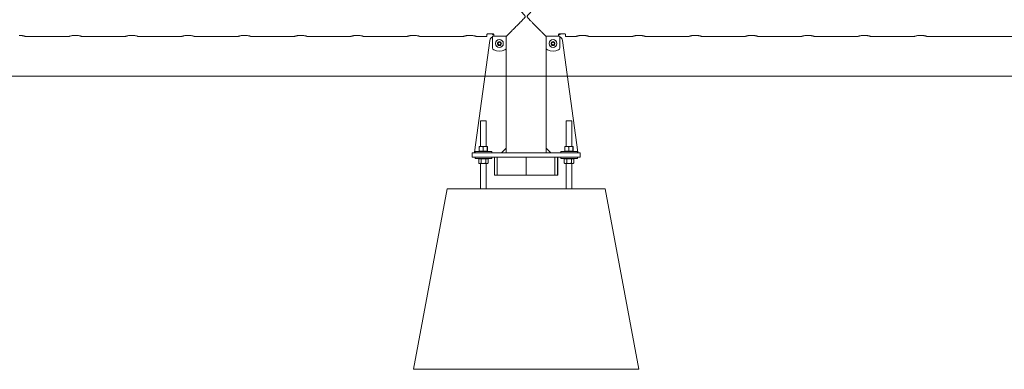
# Model space of a CAD drawing. Units: millimetres. Extents: x 0 to 4200, y 0 to 2976.
# Drawn here: x 1645 to 1864, y 927 to 1004 of the extents above; entities that cross this region are included whole.
import ezdxf

# ---------------------------------------------------------------- set-up
doc = ezdxf.new("R2010")
doc.units = ezdxf.units.MM
doc.header["$LTSCALE"] = 100
doc.layers.add('LE_NORM', color=179, linetype='Continuous', lineweight=40)

msp = doc.modelspace()

# ---------------------------------------------------------------- linework, layer by layer
at = {"color": 7, "linetype": 'Continuous', "lineweight": 0}
for p, q in [((1646.595, 1000.354), (1656.106, 1000.354)), ((1659.095, 1000.354), (1668.606, 1000.354)), ((1671.595, 1000.354), (1681.106, 1000.354)), ((1684.095, 1000.354), (1693.606, 1000.354)), ((1696.595, 1000.354), (1706.106, 1000.354)), ((1709.095, 1000.354), (1718.606, 1000.354)), ((1721.595, 1000.354), (1731.106, 1000.354)), ((1734.095, 1000.354), (1743.606, 1000.354)), ((1746.595, 1000.354), (1748.901, 1000.354)), ((1748.901, 1000.354), (1748.901, 1000.847)), ((1749.051, 1000.928), (1750.251, 1000.928)), ((1750.101, 1000.928), (1750.101, 1000.823)), ((1750.101, 1000.823), (1750.101, 1000.805)), ((1750.101, 1000.805), (1750.401, 1000.805)), ((1753.151, 1000.404), (1750.151, 1000.404)), ((1750.151, 1000.404), (1750.151, 997.832)), ((1750.401, 1000.847), (1750.401, 1000.401)), ((1753.151, 997.832), (1753.151, 1000.404)), ((1753.151, 1000.401), (1753.199, 1000.401)), ((1753.156, 1000.401), (1753.156, 1000.399)), ((1753.156, 1000.399), (1753.174, 1000.399)), ((1753.166, 1000.299), (1753.156, 1000.299)), ((1753.166, 999.899), (1753.166, 1000.299)), ((1753.174, 1000.299), (1753.166, 1000.299)), ((1753.174, 1000.399), (1753.174, 999.899)), ((1762.003, 1000.401), (1762.051, 1000.401)), ((1762.028, 1000.399), (1762.046, 1000.399)), ((1762.028, 999.899), (1762.028, 1000.399)), ((1762.036, 1000.299), (1762.028, 1000.299)), ((1762.036, 1000.299), (1762.036, 999.899)), ((1762.046, 1000.299), (1762.036, 1000.299)), ((1762.046, 1000.399), (1762.046, 1000.401)), ((1765.051, 1000.404), (1762.051, 1000.404)), ((1762.051, 1000.404), (1762.051, 997.832)), ((1764.801, 1000.401), (1764.801, 1000.847)), ((1764.801, 1000.805), (1765.101, 1000.805)), ((1764.951, 1000.928), (1766.151, 1000.928)), ((1765.051, 997.832), (1765.051, 1000.404)), ((1765.101, 1000.823), (1765.101, 1000.928)), ((1765.101, 1000.805), (1765.101, 1000.823)), ((1766.301, 1000.847), (1766.301, 1000.354)), ((1766.301, 1000.354), (1768.606, 1000.354)), ((1771.595, 1000.354), (1781.106, 1000.354)), ((1784.095, 1000.354), (1793.606, 1000.354)), ((1796.595, 1000.354), (1806.106, 1000.354)), ((1809.095, 1000.354), (1818.606, 1000.354)), ((1821.595, 1000.354), (1831.106, 1000.354)), ((1834.095, 1000.354), (1843.606, 1000.354)), ((1846.595, 1000.354), (1868.606, 1000.354)), ((1749.538, 999.493), (1746.171, 974.712)), ((1751.351, 998.977), (1751.651, 999.15)), ((1751.351, 998.63), (1751.351, 998.977)), ((1751.651, 998.457), (1751.351, 998.63)), ((1751.651, 999.15), (1751.951, 998.977)), ((1751.951, 998.63), (1751.651, 998.457)), ((1751.951, 998.977), (1751.951, 998.63)), ((1753.156, 975.599), (1753.156, 1000.259)), ((1753.174, 999.899), (1753.166, 999.899)), ((1762.036, 999.899), (1762.028, 999.899)), ((1762.046, 975.599), (1762.046, 1000.259)), ((1763.251, 998.977), (1763.551, 999.15)), ((1763.251, 998.63), (1763.251, 998.977)), ((1763.551, 998.457), (1763.251, 998.63)), ((1763.551, 999.15), (1763.851, 998.977)), ((1763.851, 998.63), (1763.551, 998.457)), ((1763.851, 998.977), (1763.851, 998.63)), ((1765.663, 999.493), (1769.03, 974.712)), ((1747.501, 981.649), (1747.501, 975.979)), ((1747.501, 981.649), (1748.701, 981.649)), ((1748.701, 975.979), (1748.701, 981.649)), ((1766.501, 981.649), (1766.501, 975.979)), ((1766.501, 981.649), (1767.701, 981.649)), ((1767.701, 975.979), (1767.701, 981.649)), ((1745.601, 973.599), (1745.601, 974.599)), ((1745.601, 974.599), (1748.101, 974.599)), ((1746.251, 974.899), (1746.251, 974.599)), ((1746.251, 974.899), (1749.951, 974.899)), ((1747.174, 974.959), (1747.174, 975.898)), ((1747.609, 974.959), (1747.174, 974.959)), ((1747.201, 974.959), (1747.201, 974.899)), ((1747.609, 975.979), (1747.202, 975.979)), ((1747.609, 975.979), (1748.507, 975.979)), ((1748.044, 974.959), (1747.609, 974.959)), ((1748.044, 974.959), (1748.044, 975.898)), ((1748.044, 974.959), (1748.507, 974.959)), ((1748.101, 974.599), (1767.101, 974.599)), ((1748.999, 975.979), (1748.507, 975.979)), ((1748.507, 974.959), (1748.971, 974.959)), ((1748.971, 974.959), (1748.971, 975.898)), ((1748.971, 974.959), (1748.999, 974.959)), ((1748.999, 974.959), (1749.028, 974.959)), ((1749.001, 974.899), (1749.001, 974.959)), ((1749.028, 974.959), (1749.028, 975.898)), ((1749.951, 974.599), (1749.951, 974.899)), ((1752.156, 974.599), (1753.156, 975.599)), ((1753.156, 975.599), (1753.156, 974.599)), ((1753.166, 974.599), (1753.166, 975.099)), ((1753.166, 975.099), (1753.174, 975.099)), ((1753.174, 975.099), (1753.174, 974.599)), ((1762.028, 975.099), (1762.036, 975.099)), ((1762.028, 974.599), (1762.028, 975.099)), ((1762.036, 975.099), (1762.036, 974.599)), ((1762.046, 974.599), (1762.046, 975.599)), ((1762.046, 975.599), (1763.046, 974.599)), ((1765.251, 974.899), (1765.251, 974.599)), ((1765.251, 974.899), (1768.951, 974.899)), ((1766.174, 974.959), (1766.174, 975.898)), ((1766.609, 974.959), (1766.174, 974.959)), ((1766.201, 974.959), (1766.201, 974.899)), ((1766.609, 975.979), (1766.202, 975.979)), ((1766.609, 975.979), (1767.507, 975.979)), ((1767.044, 974.959), (1766.609, 974.959)), ((1767.044, 974.959), (1767.044, 975.898)), ((1767.044, 974.959), (1767.507, 974.959)), ((1767.101, 974.599), (1769.601, 974.599)), ((1767.999, 975.979), (1767.507, 975.979)), ((1767.507, 974.959), (1767.971, 974.959)), ((1767.971, 974.959), (1767.971, 975.898)), ((1767.971, 974.959), (1767.999, 974.959)), ((1767.999, 974.959), (1768.028, 974.959)), ((1768.001, 974.899), (1768.001, 974.959)), ((1768.028, 974.959), (1768.028, 975.898)), ((1768.951, 974.599), (1768.951, 974.899)), ((1769.601, 974.599), (1769.601, 973.599)), ((1748.101, 973.599), (1745.601, 973.599)), ((1746.251, 973.599), (1746.251, 973.299)), ((1746.251, 973.299), (1749.951, 973.299)), ((1747.321, 973.239), (1747.062, 973.239)), ((1747.062, 973.239), (1747.062, 972.299)), ((1747.062, 972.299), (1747.201, 972.219)), ((1747.201, 973.299), (1747.201, 973.239)), ((1747.201, 972.219), (1747.321, 972.219)), ((1747.581, 973.239), (1747.321, 973.239)), ((1747.321, 972.219), (1748.101, 972.219)), ((1747.501, 972.219), (1747.501, 966.599)), ((1747.581, 973.239), (1747.581, 972.299)), ((1748.101, 973.239), (1747.581, 973.239)), ((1748.101, 973.599), (1767.101, 973.599)), ((1748.62, 973.239), (1748.101, 973.239)), ((1748.101, 972.219), (1748.88, 972.219)), ((1748.62, 973.239), (1748.62, 972.299)), ((1748.88, 973.239), (1748.62, 973.239)), ((1748.701, 966.599), (1748.701, 972.219)), ((1749.14, 973.239), (1748.88, 973.239)), ((1748.88, 972.219), (1749.001, 972.219)), ((1749.001, 973.239), (1749.001, 973.299)), ((1749.001, 972.219), (1749.14, 972.299)), ((1749.14, 973.239), (1749.14, 972.299)), ((1749.951, 973.299), (1749.951, 973.599)), ((1750.6, 973.599), (1750.6, 969.599)), ((1751.166, 969.599), (1751.166, 973.599)), ((1757.601, 969.599), (1757.601, 973.599)), ((1763.965, 969.599), (1763.965, 973.599)), ((1764.53, 973.599), (1764.53, 969.599)), ((1764.601, 969.599), (1764.601, 973.599)), ((1765.251, 973.599), (1765.251, 973.299)), ((1765.251, 973.299), (1768.951, 973.299)), ((1766.321, 973.239), (1766.062, 973.239)), ((1766.062, 973.239), (1766.062, 972.299)), ((1766.062, 972.299), (1766.201, 972.219)), ((1766.201, 973.299), (1766.201, 973.239)), ((1766.201, 972.219), (1766.321, 972.219)), ((1766.581, 973.239), (1766.321, 973.239)), ((1766.321, 972.219), (1767.101, 972.219)), ((1766.501, 972.219), (1766.501, 966.599)), ((1766.581, 973.239), (1766.581, 972.299)), ((1767.101, 973.239), (1766.581, 973.239)), ((1769.601, 973.599), (1767.101, 973.599)), ((1767.62, 973.239), (1767.101, 973.239)), ((1767.101, 972.219), (1767.88, 972.219)), ((1767.62, 973.239), (1767.62, 972.299)), ((1767.88, 973.239), (1767.62, 973.239)), ((1767.701, 966.599), (1767.701, 972.219)), ((1768.14, 973.239), (1767.88, 973.239)), ((1767.88, 972.219), (1768.001, 972.219)), ((1768.001, 973.239), (1768.001, 973.299)), ((1768.001, 972.219), (1768.14, 972.299)), ((1768.14, 973.239), (1768.14, 972.299)), ((1768.951, 973.299), (1768.951, 973.599)), ((1750.6, 969.599), (1751.166, 969.599)), ((1751.166, 969.599), (1757.601, 969.599)), ((1757.601, 969.599), (1763.965, 969.599)), ((1764.53, 969.599), (1763.965, 969.599)), ((1764.53, 969.599), (1764.601, 969.599)), ((1732.601, 926.599), (1740.101, 966.599)), ((1740.101, 966.599), (1775.101, 966.599)), ((1782.601, 926.599), (1775.101, 966.599)), ((1732.601, 926.599), (1782.601, 926.599))]:
    msp.add_line(p, q, dxfattribs=at)
at = {"color": 7, "linetype": 'Continuous', "lineweight": 0, "flags": 128}
for points in [[(1753.156, 1000.259), (1753.154, 1000.278), (1753.151, 1000.29)], [(1762.051, 1000.29), (1762.048, 1000.278), (1762.046, 1000.259)]]:
    msp.add_lwpolyline(points, dxfattribs=at)
at = {"color": 7, "linetype": 'Continuous', "lineweight": 0}
for centre, radius in [((1751.651, 998.804), 0.875), ((1751.651, 998.804), 0.437), ((1763.551, 998.804), 0.875), ((1763.551, 998.804), 0.438)]:
    msp.add_circle(centre, radius, dxfattribs=at)
for centre, radius, start, end in [((1750.529, 999.359), 1, 112.22957, 172.26263), ((1751.651, 998.804), 0.3, 120, 180), ((1751.651, 998.804), 0.3, 180, 240), ((1751.651, 998.804), 0.3, 60, 120), ((1751.651, 998.804), 0.3, 240, 300), ((1751.651, 998.804), 0.3, 0, 60), ((1751.651, 998.804), 0.3, 300, 0), ((1763.551, 998.804), 0.3, 120, 180), ((1763.551, 998.804), 0.3, 180, 240), ((1763.551, 998.804), 0.3, 60, 120), ((1763.551, 998.804), 0.3, 240, 300), ((1763.551, 998.804), 0.3, 0, 60), ((1763.551, 998.804), 0.3, 300, 0), ((1764.673, 999.359), 1, 7.73737, 67.77043), ((1750.651, 997.832), 0.5, 180, 244.22854), ((1751.651, 999.904), 2.8, 244.22854, 295.77146), ((1752.651, 997.832), 0.5, 295.77146, 0), ((1762.551, 997.832), 0.5, 180, 244.22854), ((1763.551, 999.904), 2.8, 244.22854, 295.77146), ((1764.551, 997.832), 0.5, 295.77146, 0), ((1746.27, 974.699), 0.1, 172.26263, 258.75191), ((1768.931, 974.699), 0.1, 281.24809, 7.73737)]:
    msp.add_arc(centre, radius, start, end, dxfattribs=at)
for points, knots in [([(1753.199, 1000.401), (1753.208, 1000.411), (1753.245, 1000.448), (1753.345, 1000.548), (1753.546, 1000.75), (1753.841, 1001.044), (1754.187, 1001.391), (1754.525, 1001.73), (1754.835, 1002.041), (1755.164, 1002.371), (1755.517, 1002.726), (1755.893, 1003.104), (1756.329, 1003.544), (1756.74, 1003.963), (1757.058, 1004.295), (1757.235, 1004.497), (1757.33, 1004.62), (1757.382, 1004.724), (1757.395, 1004.809), (1757.366, 1004.928), (1757.212, 1005.135), (1756.955, 1005.411), (1756.588, 1005.79), (1756.176, 1006.208), (1755.722, 1006.666), (1755.274, 1007.116), (1754.808, 1007.583), (1754.422, 1007.971), (1754.113, 1008.28), (1753.857, 1008.536), (1753.594, 1008.8), (1753.37, 1009.024), (1753.226, 1009.169), (1753.155, 1009.24), (1753.158, 1009.236), (1753.159, 1009.235)], [0, 0, 0, 0, 0.0111813, 0.0440897, 0.077768, 0.1238251, 0.1712035, 0.2028637, 0.2347696, 0.2673437, 0.3001083, 0.3360249, 0.3721376, 0.4192574, 0.4470179, 0.4582523, 0.4695541, 0.4759906, 0.4796947, 0.4853596, 0.4981701, 0.5271067, 0.5562242, 0.5973441, 0.63873, 0.681052, 0.7237545, 0.7756952, 0.802178, 0.82884, 0.8696541, 0.9115131, 0.9456909, 0.9808202, 1, 1, 1, 1]), ([(1762.042, 1009.235), (1762.044, 1009.237), (1762.049, 1009.242), (1761.984, 1009.177), (1761.857, 1009.05), (1761.655, 1008.847), (1761.361, 1008.553), (1761.015, 1008.206), (1760.677, 1007.867), (1760.366, 1007.556), (1760.038, 1007.227), (1759.684, 1006.871), (1759.308, 1006.493), (1758.873, 1006.053), (1758.461, 1005.635), (1758.144, 1005.302), (1757.966, 1005.1), (1757.871, 1004.977), (1757.82, 1004.873), (1757.807, 1004.788), (1757.836, 1004.669), (1757.989, 1004.462), (1758.246, 1004.186), (1758.613, 1003.807), (1759.026, 1003.389), (1759.48, 1002.931), (1759.928, 1002.481), (1760.393, 1002.014), (1760.78, 1001.626), (1761.088, 1001.318), (1761.344, 1001.061), (1761.608, 1000.797), (1761.81, 1000.594), (1761.938, 1000.466), (1761.981, 1000.423), (1762.003, 1000.401)], [0, 0, 0, 0, 0.0166648, 0.0518488, 0.0847566, 0.1184344, 0.1644907, 0.2118684, 0.243528, 0.2754334, 0.308007, 0.340771, 0.376687, 0.4127992, 0.4599182, 0.4876782, 0.4989124, 0.510214, 0.5166505, 0.5203545, 0.5260193, 0.5388296, 0.5677657, 0.5968828, 0.638002, 0.6793872, 0.7217085, 0.7644104, 0.8163502, 0.8428326, 0.8694941, 0.9103076, 0.9521658, 0.9759325, 1, 1, 1, 1]), ([(1645.101, 1000.614), (1645.181, 1000.613), (1645.345, 1000.61), (1645.581, 1000.589), (1645.806, 1000.557), (1646.011, 1000.518), (1646.197, 1000.474), (1646.353, 1000.432), (1646.479, 1000.394), (1646.56, 1000.367), (1646.6, 1000.354), (1646.597, 1000.355), (1646.595, 1000.355)], [0, 0, 0, 0, 0.101637, 0.2063387, 0.3079448, 0.4123046, 0.5176139, 0.6258139, 0.7337492, 0.8450363, 0.94908, 1, 1, 1, 1]), ([(1656.106, 1000.355), (1656.105, 1000.355), (1656.102, 1000.354), (1656.141, 1000.367), (1656.218, 1000.392), (1656.331, 1000.426), (1656.479, 1000.467), (1656.659, 1000.511), (1656.871, 1000.553), (1657.103, 1000.587), (1657.349, 1000.61), (1657.516, 1000.613), (1657.601, 1000.614)], [0, 0, 0, 0, 0.05273, 0.1573182, 0.2573209, 0.3600272, 0.4638203, 0.5703945, 0.6782172, 0.7892711, 0.8930252, 1, 1, 1, 1]), ([(1657.601, 1000.614), (1657.681, 1000.613), (1657.845, 1000.61), (1658.081, 1000.589), (1658.306, 1000.557), (1658.511, 1000.518), (1658.697, 1000.474), (1658.853, 1000.432), (1658.979, 1000.394), (1659.06, 1000.367), (1659.1, 1000.354), (1659.097, 1000.355), (1659.095, 1000.355)], [0, 0, 0, 0, 0.101637, 0.2063387, 0.3079448, 0.4123046, 0.5176139, 0.6258139, 0.7337492, 0.8450363, 0.94908, 1, 1, 1, 1]), ([(1668.606, 1000.355), (1668.605, 1000.355), (1668.602, 1000.354), (1668.641, 1000.367), (1668.718, 1000.392), (1668.831, 1000.426), (1668.979, 1000.467), (1669.159, 1000.511), (1669.371, 1000.553), (1669.603, 1000.587), (1669.849, 1000.61), (1670.016, 1000.613), (1670.101, 1000.614)], [0, 0, 0, 0, 0.05273, 0.1573182, 0.2573209, 0.3600272, 0.4638203, 0.5703945, 0.6782172, 0.7892711, 0.8930252, 1, 1, 1, 1]), ([(1670.101, 1000.614), (1670.181, 1000.613), (1670.345, 1000.61), (1670.581, 1000.589), (1670.806, 1000.557), (1671.011, 1000.518), (1671.197, 1000.474), (1671.353, 1000.432), (1671.479, 1000.394), (1671.56, 1000.367), (1671.6, 1000.354), (1671.597, 1000.355), (1671.595, 1000.355)], [0, 0, 0, 0, 0.101637, 0.2063387, 0.3079448, 0.4123046, 0.5176139, 0.6258139, 0.7337492, 0.8450363, 0.94908, 1, 1, 1, 1]), ([(1681.106, 1000.355), (1681.105, 1000.355), (1681.102, 1000.354), (1681.141, 1000.367), (1681.218, 1000.392), (1681.331, 1000.426), (1681.479, 1000.467), (1681.659, 1000.511), (1681.871, 1000.553), (1682.103, 1000.587), (1682.349, 1000.61), (1682.516, 1000.613), (1682.601, 1000.614)], [0, 0, 0, 0, 0.05273, 0.1573182, 0.2573209, 0.3600272, 0.4638203, 0.5703945, 0.6782172, 0.7892711, 0.8930252, 1, 1, 1, 1]), ([(1682.601, 1000.614), (1682.681, 1000.613), (1682.845, 1000.61), (1683.081, 1000.589), (1683.306, 1000.557), (1683.511, 1000.518), (1683.697, 1000.474), (1683.853, 1000.432), (1683.979, 1000.394), (1684.06, 1000.367), (1684.1, 1000.354), (1684.097, 1000.355), (1684.095, 1000.355)], [0, 0, 0, 0, 0.101637, 0.2063387, 0.3079448, 0.4123046, 0.5176139, 0.6258139, 0.7337492, 0.8450363, 0.94908, 1, 1, 1, 1]), ([(1693.606, 1000.355), (1693.605, 1000.355), (1693.602, 1000.354), (1693.641, 1000.367), (1693.718, 1000.392), (1693.831, 1000.426), (1693.979, 1000.467), (1694.159, 1000.511), (1694.371, 1000.553), (1694.603, 1000.587), (1694.849, 1000.61), (1695.016, 1000.613), (1695.101, 1000.614)], [0, 0, 0, 0, 0.05273, 0.1573182, 0.2573209, 0.3600272, 0.4638203, 0.5703945, 0.6782172, 0.7892711, 0.8930252, 1, 1, 1, 1]), ([(1695.101, 1000.614), (1695.181, 1000.613), (1695.345, 1000.61), (1695.581, 1000.589), (1695.806, 1000.557), (1696.011, 1000.518), (1696.197, 1000.474), (1696.353, 1000.432), (1696.479, 1000.394), (1696.56, 1000.367), (1696.6, 1000.354), (1696.597, 1000.355), (1696.595, 1000.355)], [0, 0, 0, 0, 0.101637, 0.2063387, 0.3079448, 0.4123046, 0.5176139, 0.6258139, 0.7337492, 0.8450363, 0.94908, 1, 1, 1, 1]), ([(1706.106, 1000.355), (1706.105, 1000.355), (1706.102, 1000.354), (1706.141, 1000.367), (1706.218, 1000.392), (1706.331, 1000.426), (1706.479, 1000.467), (1706.659, 1000.511), (1706.871, 1000.553), (1707.103, 1000.587), (1707.349, 1000.61), (1707.516, 1000.613), (1707.601, 1000.614)], [0, 0, 0, 0, 0.05272998, 0.15731822, 0.25732091, 0.36002725, 0.46382027, 0.57039451, 0.67821723, 0.78927115, 0.89302516, 1, 1, 1, 1]), ([(1707.601, 1000.614), (1707.681, 1000.613), (1707.845, 1000.61), (1708.081, 1000.589), (1708.306, 1000.557), (1708.511, 1000.518), (1708.697, 1000.474), (1708.853, 1000.432), (1708.979, 1000.394), (1709.06, 1000.367), (1709.1, 1000.354), (1709.097, 1000.355), (1709.095, 1000.355)], [0, 0, 0, 0, 0.101637, 0.2063387, 0.3079448, 0.4123046, 0.5176139, 0.6258139, 0.7337492, 0.8450363, 0.94908, 1, 1, 1, 1]), ([(1718.606, 1000.355), (1718.605, 1000.355), (1718.602, 1000.354), (1718.641, 1000.367), (1718.718, 1000.392), (1718.831, 1000.426), (1718.979, 1000.467), (1719.159, 1000.511), (1719.371, 1000.553), (1719.603, 1000.587), (1719.849, 1000.61), (1720.016, 1000.613), (1720.101, 1000.614)], [0, 0, 0, 0, 0.05272998, 0.15731822, 0.25732091, 0.36002725, 0.46382027, 0.57039451, 0.67821723, 0.78927115, 0.89302516, 1, 1, 1, 1]), ([(1720.101, 1000.614), (1720.181, 1000.613), (1720.345, 1000.61), (1720.581, 1000.589), (1720.806, 1000.557), (1721.011, 1000.518), (1721.197, 1000.474), (1721.353, 1000.432), (1721.479, 1000.394), (1721.56, 1000.367), (1721.6, 1000.354), (1721.597, 1000.355), (1721.595, 1000.355)], [0, 0, 0, 0, 0.101637, 0.2063387, 0.3079448, 0.4123046, 0.5176139, 0.6258139, 0.7337492, 0.8450363, 0.94908, 1, 1, 1, 1]), ([(1731.106, 1000.355), (1731.105, 1000.355), (1731.102, 1000.354), (1731.141, 1000.367), (1731.218, 1000.392), (1731.331, 1000.426), (1731.479, 1000.467), (1731.659, 1000.511), (1731.871, 1000.553), (1732.103, 1000.587), (1732.349, 1000.61), (1732.516, 1000.613), (1732.601, 1000.614)], [0, 0, 0, 0, 0.05273, 0.1573182, 0.2573209, 0.3600272, 0.4638203, 0.5703945, 0.6782172, 0.7892711, 0.8930252, 1, 1, 1, 1]), ([(1732.601, 1000.614), (1732.681, 1000.613), (1732.845, 1000.61), (1733.081, 1000.589), (1733.306, 1000.557), (1733.511, 1000.518), (1733.697, 1000.474), (1733.853, 1000.432), (1733.979, 1000.394), (1734.06, 1000.367), (1734.1, 1000.354), (1734.097, 1000.355), (1734.095, 1000.355)], [0, 0, 0, 0, 0.101637, 0.2063387, 0.3079448, 0.4123046, 0.5176139, 0.6258139, 0.7337492, 0.8450363, 0.94908, 1, 1, 1, 1]), ([(1743.606, 1000.355), (1743.605, 1000.355), (1743.602, 1000.354), (1743.641, 1000.367), (1743.718, 1000.392), (1743.831, 1000.426), (1743.979, 1000.467), (1744.159, 1000.511), (1744.371, 1000.553), (1744.603, 1000.587), (1744.849, 1000.61), (1745.016, 1000.613), (1745.101, 1000.614)], [0, 0, 0, 0, 0.05272998, 0.15731822, 0.25732091, 0.36002725, 0.46382027, 0.57039451, 0.67821723, 0.78927115, 0.89302516, 1, 1, 1, 1]), ([(1745.101, 1000.614), (1745.181, 1000.613), (1745.345, 1000.61), (1745.581, 1000.589), (1745.806, 1000.557), (1746.011, 1000.518), (1746.197, 1000.474), (1746.353, 1000.432), (1746.479, 1000.394), (1746.56, 1000.367), (1746.6, 1000.354), (1746.597, 1000.355), (1746.595, 1000.355)], [0, 0, 0, 0, 0.101637, 0.2063387, 0.3079448, 0.4123046, 0.5176139, 0.6258139, 0.7337492, 0.8450363, 0.94908, 1, 1, 1, 1]), ([(1748.901, 1000.847), (1748.902, 1000.854), (1748.905, 1000.871), (1748.93, 1000.897), (1748.973, 1000.918), (1749.017, 1000.927), (1749.043, 1000.927), (1749.051, 1000.928)], [0, 0, 0, 0, 0.1930205, 0.4471776, 0.6896674, 0.9028866, 1, 1, 1, 1]), ([(1750.251, 1000.928), (1750.266, 1000.927), (1750.297, 1000.925), (1750.338, 1000.914), (1750.372, 1000.896), (1750.396, 1000.873), (1750.399, 1000.856), (1750.401, 1000.847)], [0, 0, 0, 0, 0.1823323, 0.3642889, 0.5560003, 0.7713105, 1, 1, 1, 1]), ([(1764.801, 1000.847), (1764.802, 1000.854), (1764.805, 1000.871), (1764.83, 1000.897), (1764.873, 1000.918), (1764.917, 1000.927), (1764.943, 1000.927), (1764.951, 1000.928)], [0, 0, 0, 0, 0.19302051, 0.4471776, 0.68966737, 0.90288658, 1, 1, 1, 1]), ([(1766.151, 1000.928), (1766.166, 1000.927), (1766.197, 1000.925), (1766.238, 1000.914), (1766.272, 1000.896), (1766.296, 1000.873), (1766.299, 1000.856), (1766.301, 1000.847)], [0, 0, 0, 0, 0.1823323, 0.3642889, 0.5560003, 0.7713105, 1, 1, 1, 1]), ([(1768.606, 1000.355), (1768.605, 1000.355), (1768.602, 1000.354), (1768.641, 1000.367), (1768.718, 1000.392), (1768.831, 1000.426), (1768.979, 1000.467), (1769.159, 1000.511), (1769.371, 1000.553), (1769.603, 1000.587), (1769.849, 1000.61), (1770.016, 1000.613), (1770.101, 1000.614)], [0, 0, 0, 0, 0.05273, 0.1573182, 0.2573209, 0.3600272, 0.4638203, 0.5703945, 0.6782172, 0.7892711, 0.8930252, 1, 1, 1, 1]), ([(1770.101, 1000.614), (1770.181, 1000.613), (1770.345, 1000.61), (1770.581, 1000.589), (1770.806, 1000.557), (1771.011, 1000.518), (1771.197, 1000.474), (1771.353, 1000.432), (1771.479, 1000.394), (1771.56, 1000.367), (1771.6, 1000.354), (1771.597, 1000.355), (1771.595, 1000.355)], [0, 0, 0, 0, 0.101637, 0.2063387, 0.3079448, 0.4123046, 0.5176139, 0.6258139, 0.7337492, 0.8450363, 0.94908, 1, 1, 1, 1]), ([(1781.106, 1000.355), (1781.105, 1000.355), (1781.102, 1000.354), (1781.141, 1000.367), (1781.218, 1000.392), (1781.331, 1000.426), (1781.479, 1000.467), (1781.659, 1000.511), (1781.871, 1000.553), (1782.103, 1000.587), (1782.349, 1000.61), (1782.516, 1000.613), (1782.601, 1000.614)], [0, 0, 0, 0, 0.05273, 0.1573182, 0.2573209, 0.3600272, 0.4638203, 0.5703945, 0.6782172, 0.7892711, 0.8930252, 1, 1, 1, 1]), ([(1782.601, 1000.614), (1782.681, 1000.613), (1782.845, 1000.61), (1783.081, 1000.589), (1783.306, 1000.557), (1783.511, 1000.518), (1783.697, 1000.474), (1783.853, 1000.432), (1783.979, 1000.394), (1784.06, 1000.367), (1784.1, 1000.354), (1784.097, 1000.355), (1784.095, 1000.355)], [0, 0, 0, 0, 0.101637, 0.2063387, 0.3079448, 0.4123046, 0.5176139, 0.6258139, 0.7337492, 0.8450363, 0.94908, 1, 1, 1, 1]), ([(1793.606, 1000.355), (1793.605, 1000.355), (1793.602, 1000.354), (1793.641, 1000.367), (1793.718, 1000.392), (1793.831, 1000.426), (1793.979, 1000.467), (1794.159, 1000.511), (1794.371, 1000.553), (1794.603, 1000.587), (1794.849, 1000.61), (1795.016, 1000.613), (1795.101, 1000.614)], [0, 0, 0, 0, 0.05273, 0.1573182, 0.2573209, 0.3600272, 0.4638203, 0.5703945, 0.6782172, 0.7892711, 0.8930252, 1, 1, 1, 1]), ([(1795.101, 1000.614), (1795.181, 1000.613), (1795.345, 1000.61), (1795.581, 1000.589), (1795.806, 1000.557), (1796.011, 1000.518), (1796.197, 1000.474), (1796.353, 1000.432), (1796.479, 1000.394), (1796.56, 1000.367), (1796.6, 1000.354), (1796.597, 1000.355), (1796.595, 1000.355)], [0, 0, 0, 0, 0.101637, 0.2063387, 0.3079448, 0.4123046, 0.5176139, 0.6258139, 0.7337492, 0.8450363, 0.94908, 1, 1, 1, 1]), ([(1806.106, 1000.355), (1806.105, 1000.355), (1806.102, 1000.354), (1806.141, 1000.367), (1806.218, 1000.392), (1806.331, 1000.426), (1806.479, 1000.467), (1806.659, 1000.511), (1806.871, 1000.553), (1807.103, 1000.587), (1807.349, 1000.61), (1807.516, 1000.613), (1807.601, 1000.614)], [0, 0, 0, 0, 0.05273, 0.1573182, 0.2573209, 0.3600272, 0.4638203, 0.5703945, 0.6782172, 0.7892711, 0.8930252, 1, 1, 1, 1]), ([(1807.601, 1000.614), (1807.681, 1000.613), (1807.845, 1000.61), (1808.081, 1000.589), (1808.306, 1000.557), (1808.511, 1000.518), (1808.697, 1000.474), (1808.853, 1000.432), (1808.979, 1000.394), (1809.06, 1000.367), (1809.1, 1000.354), (1809.097, 1000.355), (1809.095, 1000.355)], [0, 0, 0, 0, 0.101637, 0.2063387, 0.3079448, 0.4123046, 0.5176139, 0.6258139, 0.7337492, 0.8450363, 0.94908, 1, 1, 1, 1]), ([(1818.606, 1000.355), (1818.605, 1000.355), (1818.602, 1000.354), (1818.641, 1000.367), (1818.718, 1000.392), (1818.831, 1000.426), (1818.979, 1000.467), (1819.159, 1000.511), (1819.371, 1000.553), (1819.603, 1000.587), (1819.849, 1000.61), (1820.016, 1000.613), (1820.101, 1000.614)], [0, 0, 0, 0, 0.05273, 0.1573182, 0.2573209, 0.3600272, 0.4638203, 0.5703945, 0.6782172, 0.7892711, 0.8930252, 1, 1, 1, 1]), ([(1820.101, 1000.614), (1820.181, 1000.613), (1820.345, 1000.61), (1820.581, 1000.589), (1820.806, 1000.557), (1821.011, 1000.518), (1821.197, 1000.474), (1821.353, 1000.432), (1821.479, 1000.394), (1821.56, 1000.367), (1821.6, 1000.354), (1821.597, 1000.355), (1821.595, 1000.355)], [0, 0, 0, 0, 0.101637, 0.20633869, 0.30794476, 0.41230463, 0.51761388, 0.62581393, 0.73374917, 0.84503629, 0.94908003, 1, 1, 1, 1]), ([(1831.106, 1000.355), (1831.105, 1000.355), (1831.102, 1000.354), (1831.141, 1000.367), (1831.218, 1000.392), (1831.331, 1000.426), (1831.479, 1000.467), (1831.659, 1000.511), (1831.871, 1000.553), (1832.103, 1000.587), (1832.349, 1000.61), (1832.516, 1000.613), (1832.601, 1000.614)], [0, 0, 0, 0, 0.05272998, 0.15731822, 0.25732091, 0.36002725, 0.46382027, 0.57039451, 0.67821723, 0.78927115, 0.89302516, 1, 1, 1, 1]), ([(1832.601, 1000.614), (1832.681, 1000.613), (1832.845, 1000.61), (1833.081, 1000.589), (1833.306, 1000.557), (1833.511, 1000.518), (1833.697, 1000.474), (1833.853, 1000.432), (1833.979, 1000.394), (1834.06, 1000.367), (1834.1, 1000.354), (1834.097, 1000.355), (1834.095, 1000.355)], [0, 0, 0, 0, 0.101637, 0.20633869, 0.30794476, 0.41230463, 0.51761388, 0.62581393, 0.73374917, 0.84503629, 0.94908003, 1, 1, 1, 1]), ([(1843.606, 1000.355), (1843.605, 1000.355), (1843.602, 1000.354), (1843.641, 1000.367), (1843.718, 1000.392), (1843.831, 1000.426), (1843.979, 1000.467), (1844.159, 1000.511), (1844.371, 1000.553), (1844.603, 1000.587), (1844.849, 1000.61), (1845.016, 1000.613), (1845.101, 1000.614)], [0, 0, 0, 0, 0.05272998, 0.15731822, 0.25732091, 0.36002725, 0.46382027, 0.57039451, 0.67821723, 0.78927115, 0.89302516, 1, 1, 1, 1]), ([(1845.101, 1000.614), (1845.181, 1000.613), (1845.345, 1000.61), (1845.581, 1000.589), (1845.806, 1000.557), (1846.011, 1000.518), (1846.197, 1000.474), (1846.353, 1000.432), (1846.479, 1000.394), (1846.56, 1000.367), (1846.6, 1000.354), (1846.597, 1000.355), (1846.595, 1000.355)], [0, 0, 0, 0, 0.101637, 0.20633869, 0.30794476, 0.41230463, 0.51761388, 0.62581393, 0.73374917, 0.84503629, 0.94908003, 1, 1, 1, 1]), ([(1747.174, 975.898), (1747.21, 975.91), (1747.352, 975.957), (1747.499, 975.97), (1747.609, 975.979)], [0, 0, 0, 0, 0.2575513, 1, 1, 1, 1]), ([(1747.174, 975.898), (1747.178, 975.921), (1747.188, 975.966), (1747.197, 975.974), (1747.202, 975.979)], [0, 0, 0, 0, 0.495458, 1, 1, 1, 1]), ([(1747.609, 975.979), (1747.648, 975.977), (1747.795, 975.973), (1747.939, 975.93), (1748.044, 975.898)], [0, 0, 0, 0, 0.2686336, 1, 1, 1, 1]), ([(1748.507, 975.979), (1748.496, 975.978), (1748.413, 975.978), (1748.256, 975.96), (1748.115, 975.919), (1748.044, 975.898)], [0, 0, 0, 0, 0.07009, 0.5307844, 1, 1, 1, 1]), ([(1748.971, 975.898), (1748.896, 975.921), (1748.744, 975.966), (1748.586, 975.974), (1748.507, 975.979)], [0, 0, 0, 0, 0.495458, 1, 1, 1, 1]), ([(1748.999, 975.979), (1748.999, 975.978), (1748.994, 975.978), (1748.984, 975.96), (1748.975, 975.919), (1748.971, 975.898)], [0, 0, 0, 0, 0.07009003, 0.53078443, 1, 1, 1, 1]), ([(1749.028, 975.898), (1749.023, 975.921), (1749.014, 975.966), (1749.004, 975.974), (1748.999, 975.979)], [0, 0, 0, 0, 0.495458, 1, 1, 1, 1]), ([(1766.174, 975.898), (1766.21, 975.91), (1766.352, 975.957), (1766.499, 975.97), (1766.609, 975.979)], [0, 0, 0, 0, 0.2575513, 1, 1, 1, 1]), ([(1766.174, 975.898), (1766.178, 975.921), (1766.188, 975.966), (1766.197, 975.974), (1766.202, 975.979)], [0, 0, 0, 0, 0.495458, 1, 1, 1, 1]), ([(1766.609, 975.979), (1766.648, 975.977), (1766.795, 975.973), (1766.939, 975.93), (1767.044, 975.898)], [0, 0, 0, 0, 0.2686336, 1, 1, 1, 1]), ([(1767.507, 975.979), (1767.496, 975.978), (1767.413, 975.978), (1767.256, 975.96), (1767.115, 975.919), (1767.044, 975.898)], [0, 0, 0, 0, 0.07009, 0.5307844, 1, 1, 1, 1]), ([(1767.971, 975.898), (1767.896, 975.921), (1767.744, 975.966), (1767.586, 975.974), (1767.507, 975.979)], [0, 0, 0, 0, 0.495458, 1, 1, 1, 1]), ([(1767.999, 975.979), (1767.999, 975.978), (1767.994, 975.978), (1767.984, 975.96), (1767.975, 975.919), (1767.971, 975.898)], [0, 0, 0, 0, 0.07009003, 0.53078443, 1, 1, 1, 1]), ([(1768.028, 975.898), (1768.023, 975.921), (1768.014, 975.966), (1768.004, 975.974), (1767.999, 975.979)], [0, 0, 0, 0, 0.495458, 1, 1, 1, 1]), ([(1747.062, 972.299), (1747.104, 972.276), (1747.189, 972.231), (1747.277, 972.223), (1747.321, 972.219)], [0, 0, 0, 0, 0.495458, 1, 1, 1, 1]), ([(1747.321, 972.219), (1747.328, 972.219), (1747.374, 972.219), (1747.462, 972.237), (1747.541, 972.278), (1747.581, 972.299)], [0, 0, 0, 0, 0.07009003, 0.53078443, 1, 1, 1, 1]), ([(1747.581, 972.299), (1747.625, 972.287), (1747.794, 972.24), (1747.97, 972.228), (1748.101, 972.219)], [0, 0, 0, 0, 0.2575513, 1, 1, 1, 1]), ([(1748.101, 972.219), (1748.148, 972.22), (1748.324, 972.224), (1748.495, 972.267), (1748.62, 972.299)], [0, 0, 0, 0, 0.2686336, 1, 1, 1, 1]), ([(1748.62, 972.299), (1748.663, 972.276), (1748.748, 972.231), (1748.836, 972.223), (1748.88, 972.219)], [0, 0, 0, 0, 0.495458, 1, 1, 1, 1]), ([(1748.88, 972.219), (1748.886, 972.219), (1748.933, 972.219), (1749.021, 972.237), (1749.1, 972.278), (1749.14, 972.299)], [0, 0, 0, 0, 0.07009, 0.5307844, 1, 1, 1, 1]), ([(1766.062, 972.299), (1766.104, 972.276), (1766.189, 972.231), (1766.277, 972.223), (1766.321, 972.219)], [0, 0, 0, 0, 0.495458, 1, 1, 1, 1]), ([(1766.321, 972.219), (1766.328, 972.219), (1766.374, 972.219), (1766.462, 972.237), (1766.541, 972.278), (1766.581, 972.299)], [0, 0, 0, 0, 0.07009003, 0.53078443, 1, 1, 1, 1]), ([(1766.581, 972.299), (1766.625, 972.287), (1766.794, 972.24), (1766.97, 972.228), (1767.101, 972.219)], [0, 0, 0, 0, 0.2575513, 1, 1, 1, 1]), ([(1767.101, 972.219), (1767.148, 972.22), (1767.324, 972.224), (1767.495, 972.267), (1767.62, 972.299)], [0, 0, 0, 0, 0.2686336, 1, 1, 1, 1]), ([(1767.62, 972.299), (1767.663, 972.276), (1767.748, 972.231), (1767.836, 972.223), (1767.88, 972.219)], [0, 0, 0, 0, 0.495458, 1, 1, 1, 1]), ([(1767.88, 972.219), (1767.886, 972.219), (1767.933, 972.219), (1768.021, 972.237), (1768.1, 972.278), (1768.14, 972.299)], [0, 0, 0, 0, 0.07009, 0.5307844, 1, 1, 1, 1])]:
    msp.add_open_spline(points, degree=3, knots=knots, dxfattribs=at)
at = {"layer": 'LE_NORM', "lineweight": 0}
msp.add_line((870.91, 991.599), (2043.959, 991.599), dxfattribs=at)

doc.saveas('drawing.dxf')
